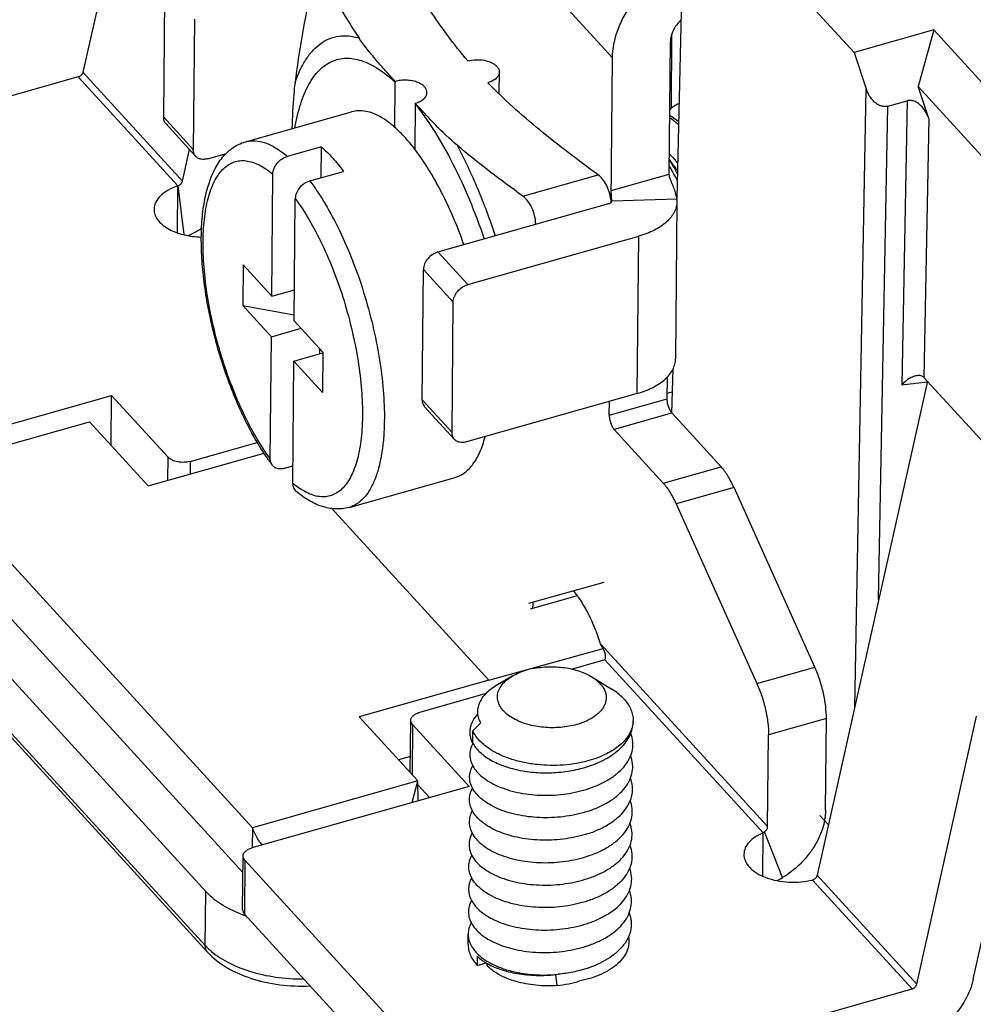
# Model space of a CAD drawing. Units: millimetres. Extents: x 253 to 698, y 142 to 457.
# Drawn here: x 310 to 327, y 185 to 203 of the extents above; entities that cross this region are included whole.
import ezdxf

# ---------------------------------------------------------------- set-up
doc = ezdxf.new("R2010")
doc.units = ezdxf.units.MM
doc.header["$MEASUREMENT"] = 0
for name, color, linetype in [('HE-F_3_1_SOLIDLINE', 7, 'Continuous'), ('HK-32_55-FC-02_89_1_SOLIDLINE', 7, 'Continuous'), ('M3-10___2_1_SOLIDLINE', 7, 'Continuous'), ('M4X62-1_2_1_SOLIDLINE', 7, 'Continuous'), ('M4X62-2_4_1_SOLIDLINE', 7, 'Continuous')]:
    doc.layers.add(name, color=color, linetype=linetype)

msp = doc.modelspace()

# ---------------------------------------------------------------- linework, layer by layer
at = {"layer": 'HE-F_3_1_SOLIDLINE', "color": 7, "linetype": 'Continuous'}
for p, q in [((311.791, 207.202), (310.691, 202.268)), ((320.444, 202.529), (316.318, 207.043)), ((312.192, 203.847), (312.171, 201.446)), ((312.743, 203.245), (312.721, 200.844)), ((321.489, 200.389), (321.511, 202.831)), ((320.42, 199.872), (320.444, 202.529)), ((310.691, 202.268), (312.525, 200.262)), ((310.603, 202.178), (308.383, 201.549)), ((312.438, 200.171), (310.603, 202.178)), ((312.171, 201.446), (312.721, 200.844)), ((312.216, 201.319), (312.766, 200.718)), ((312.525, 200.262), (312.654, 200.84)), ((312.985, 200.672), (313.335, 200.771)), ((313.275, 200.754), (313.275, 200.707)), ((320.422, 200.087), (321.489, 200.389)), ((312.43, 199.31), (312.438, 200.171)), ((312.556, 199.274), (312.447, 200.175)), ((320.432, 199.899), (321.629, 199.933)), ((320.432, 199.896), (320.432, 199.899)), ((321.629, 199.933), (321.632, 199.884)), ((317.229, 198.955), (320.378, 199.847)), ((321.632, 199.885), (321.605, 196.988)), ((317.779, 198.353), (320.928, 199.245)), ((320.901, 196.348), (320.928, 199.245)), ((317.229, 198.955), (317.779, 198.353)), ((316.938, 196.231), (316.96, 198.631)), ((317.51, 198.029), (316.96, 198.631)), ((317.488, 195.629), (317.51, 198.029)), ((321.451, 196.251), (321.455, 196.661)), ((326.243, 196.574), (324.215, 187.473)), ((307.22, 195.177), (311.219, 196.31)), ((311.211, 195.39), (311.219, 196.31)), ((311.219, 196.31), (312.26, 195.172)), ((320.901, 196.348), (317.753, 195.456)), ((316.938, 196.231), (317.488, 195.629)), ((317.534, 195.502), (316.984, 196.104)), ((320.385, 195.949), (321.451, 196.251)), ((320.385, 195.949), (320.387, 196.202)), ((321.533, 195.983), (320.475, 195.683)), ((322.443, 194.998), (321.541, 195.985)), ((321.377, 194.696), (320.475, 195.683)), ((312.664, 195.097), (313.902, 195.447)), ((312.256, 194.747), (312.26, 195.172)), ((312.664, 195.097), (312.662, 194.862)), ((321.377, 194.696), (322.443, 194.998)), ((322.682, 194.614), (321.615, 194.312)), ((324.171, 191.304), (322.682, 194.614)), ((321.615, 194.312), (323.105, 191.002)), ((320.223, 191.737), (323.302, 188.368)), ((320.286, 191.434), (319.699, 191.268)), ((323.219, 188.254), (320.304, 191.442)), ((323.105, 191.002), (324.171, 191.304)), ((318.118, 190.82), (316.891, 190.473)), ((327.09, 185.556), (328.189, 190.49)), ((316.719, 189.364), (316.728, 190.325)), ((324.384, 190.359), (323.317, 190.057)), ((324.368, 188.67), (324.384, 190.359)), ((326.048, 185.467), (327.148, 190.401)), ((316.762, 190.247), (316.753, 189.327)), ((316.762, 190.247), (317.802, 189.108)), ((323.302, 188.368), (323.317, 190.057)), ((317.802, 189.108), (313.803, 187.976)), ((316.861, 189.135), (317.074, 188.902)), ((323.211, 187.455), (323.219, 188.254)), ((323.574, 187.429), (323.241, 188.273)), ((313.632, 186.835), (313.641, 187.828)), ((313.674, 187.75), (313.665, 186.757)), ((313.674, 187.75), (316.548, 184.605)), ((325.961, 185.377), (324.126, 187.384)), ((324.215, 187.473), (326.048, 185.467)), ((313.665, 186.757), (316.539, 183.612)), ((320.59, 183.856), (325.961, 185.377))]:
    msp.add_line(p, q, dxfattribs=at)
for centre, radius, start, end in [((321.15, 199.881), 0.482, 6.2602, 8.6185), ((319.598, 193.083), 1.787, 292.6703, 293.2859), ((322.548, 189.148), 2.002, 297.6249, 300.8126)]:
    msp.add_arc(centre, radius, start, end, dxfattribs=at)
for points, knots in [([(320.444, 202.529), (320.446, 202.703), (320.502, 202.971), (320.653, 203.303), (320.809, 203.549), (321, 203.775), (321.291, 204.042), (321.546, 204.2), (321.726, 204.278)], [0, 0, 0, 0, 0.229027, 0.352449, 0.480198, 0.610698, 0.742161, 1, 1, 1, 1]), ([(321.702, 203.223), (321.645, 203.169), (321.553, 203.049), (321.511, 202.902), (321.511, 202.831)], [0, 0, 0, 0, 0.525115, 1, 1, 1, 1]), ([(310.691, 202.268), (310.686, 202.247), (310.663, 202.208), (310.624, 202.184), (310.603, 202.178)], [0, 0, 0, 0, 0.493774, 1, 1, 1, 1]), ([(312.171, 201.446), (312.17, 201.423), (312.177, 201.376), (312.201, 201.336), (312.216, 201.319)], [0, 0, 0, 0, 0.516358, 1, 1, 1, 1]), ([(312.766, 200.717), (312.751, 200.734), (312.727, 200.774), (312.721, 200.821), (312.721, 200.844)], [0, 0, 0, 0, 0.483642, 1, 1, 1, 1]), ([(312.985, 200.672), (312.964, 200.666), (312.923, 200.658), (312.862, 200.662), (312.808, 200.681), (312.778, 200.704), (312.766, 200.717)], [0, 0, 0, 0, 0.276227, 0.532942, 0.771745, 1, 1, 1, 1]), ([(312.447, 200.175), (312.466, 200.182), (312.5, 200.206), (312.52, 200.243), (312.525, 200.262)], [0, 0, 0, 0, 0.509775, 1, 1, 1, 1]), ([(321.627, 199.953), (321.622, 199.983), (321.607, 200.047), (321.577, 200.128), (321.548, 200.198), (321.524, 200.258), (321.504, 200.311), (321.492, 200.355), (321.489, 200.378), (321.489, 200.389)], [0, 0, 0, 0, 0.198599, 0.429285, 0.55829, 0.697994, 0.849383, 0.92767, 1, 1, 1, 1]), ([(312.438, 200.171), (312.375, 200.15), (312.261, 200.102), (312.119, 200.001), (312.038, 199.897), (312.005, 199.808), (312, 199.764), (312, 199.742)], [0, 0, 0, 0, 0.303725, 0.569059, 0.796399, 0.899921, 1, 1, 1, 1]), ([(312.447, 200.175), (312.447, 200.175), (312.443, 200.173), (312.44, 200.172), (312.438, 200.171)], [0, 0, 0, 0, 0.263741, 1, 1, 1, 1]), ([(320.432, 199.899), (320.43, 199.916), (320.424, 199.979), (320.422, 200.041), (320.422, 200.087)], [0, 0, 0, 0, 0.266682, 1, 1, 1, 1]), ([(320.378, 199.847), (320.385, 199.849), (320.399, 199.854), (320.417, 199.865), (320.429, 199.879), (320.432, 199.89), (320.432, 199.896)], [0, 0, 0, 0, 0.305764, 0.573215, 0.800183, 1, 1, 1, 1]), ([(312, 199.742), (311.999, 199.71), (312.011, 199.641), (312.063, 199.545), (312.146, 199.458), (312.255, 199.381), (312.388, 199.318), (312.594, 199.253), (312.762, 199.232), (312.875, 199.23)], [0, 0, 0, 0, 0.089366, 0.185411, 0.292728, 0.413247, 0.546667, 0.691105, 1, 1, 1, 1]), ([(321.632, 199.884), (321.631, 199.851), (321.622, 199.783), (321.584, 199.685), (321.523, 199.591), (321.407, 199.47), (321.209, 199.341), (321.027, 199.273), (320.928, 199.245)], [0, 0, 0, 0, 0.098417, 0.200629, 0.309747, 0.427968, 0.694497, 1, 1, 1, 1]), ([(312.879, 199.391), (312.859, 199.377), (312.779, 199.326), (312.696, 199.281), (312.631, 199.252)], [0, 0, 0, 0, 0.252914, 1, 1, 1, 1]), ([(317.229, 198.955), (317.193, 198.945), (317.122, 198.911), (317.012, 198.812), (316.961, 198.702), (316.96, 198.631)], [0, 0, 0, 0, 0.2547, 0.518865, 1, 1, 1, 1]), ([(317.51, 198.029), (317.511, 198.1), (317.562, 198.21), (317.672, 198.309), (317.743, 198.343), (317.779, 198.353)], [0, 0, 0, 0, 0.481135, 0.745301, 1, 1, 1, 1]), ([(320.901, 196.348), (321.001, 196.376), (321.183, 196.444), (321.381, 196.573), (321.496, 196.694), (321.558, 196.788), (321.596, 196.886), (321.605, 196.954), (321.605, 196.987)], [0, 0, 0, 0, 0.305503, 0.572032, 0.690253, 0.799372, 0.901583, 1, 1, 1, 1]), ([(316.938, 196.231), (316.938, 196.207), (316.945, 196.161), (316.969, 196.12), (316.984, 196.104)], [0, 0, 0, 0, 0.516358, 1, 1, 1, 1]), ([(321.534, 195.994), (321.521, 196.01), (321.498, 196.048), (321.472, 196.112), (321.455, 196.181), (321.451, 196.228), (321.451, 196.251)], [0, 0, 0, 0, 0.224237, 0.4854, 0.754409, 1, 1, 1, 1]), ([(320.385, 195.949), (320.384, 195.925), (320.389, 195.875), (320.408, 195.803), (320.436, 195.737), (320.461, 195.698), (320.475, 195.683)], [0, 0, 0, 0, 0.24969, 0.522534, 0.783407, 1, 1, 1, 1]), ([(317.534, 195.502), (317.519, 195.518), (317.495, 195.559), (317.488, 195.605), (317.488, 195.629)], [0, 0, 0, 0, 0.483642, 1, 1, 1, 1]), ([(317.753, 195.456), (317.732, 195.45), (317.691, 195.443), (317.629, 195.446), (317.575, 195.466), (317.546, 195.489), (317.534, 195.502)], [0, 0, 0, 0, 0.276227, 0.532942, 0.771745, 1, 1, 1, 1]), ([(312.664, 195.097), (312.627, 195.086), (312.551, 195.075), (312.437, 195.083), (312.336, 195.113), (312.28, 195.15), (312.26, 195.172)], [0, 0, 0, 0, 0.266441, 0.539233, 0.790605, 1, 1, 1, 1]), ([(322.682, 194.614), (322.648, 194.689), (322.579, 194.823), (322.49, 194.947), (322.443, 194.998)], [0, 0, 0, 0, 0.540597, 1, 1, 1, 1]), ([(321.377, 194.696), (321.424, 194.645), (321.512, 194.521), (321.582, 194.386), (321.615, 194.312)], [0, 0, 0, 0, 0.459403, 1, 1, 1, 1]), ([(320.223, 191.737), (320.192, 191.835), (320.124, 192.023), (320.005, 192.287), (319.874, 192.519), (319.775, 192.656), (319.724, 192.716)], [0, 0, 0, 0, 0.277459, 0.542101, 0.785229, 1, 1, 1, 1]), ([(318.982, 192.5), (318.98, 192.492), (318.976, 192.458), (318.972, 192.424), (318.97, 192.398)], [0, 0, 0, 0, 0.243364, 1, 1, 1, 1]), ([(320.316, 191.481), (320.318, 191.503), (320.313, 191.549), (320.283, 191.636), (320.248, 191.698), (320.223, 191.737)], [0, 0, 0, 0, 0.238244, 0.489322, 1, 1, 1, 1]), ([(320.304, 191.442), (320.306, 191.445), (320.312, 191.457), (320.315, 191.471), (320.316, 191.481)], [0, 0, 0, 0, 0.237346, 1, 1, 1, 1]), ([(324.384, 190.359), (324.384, 190.434), (324.374, 190.592), (324.332, 190.831), (324.265, 191.072), (324.205, 191.229), (324.171, 191.304)], [0, 0, 0, 0, 0.23136, 0.484358, 0.745371, 1, 1, 1, 1]), ([(323.105, 191.002), (323.139, 190.927), (323.199, 190.77), (323.266, 190.529), (323.308, 190.29), (323.318, 190.132), (323.317, 190.057)], [0, 0, 0, 0, 0.254629, 0.515642, 0.76864, 1, 1, 1, 1]), ([(316.728, 190.325), (316.728, 190.341), (316.737, 190.374), (316.773, 190.416), (316.826, 190.451), (316.868, 190.466), (316.891, 190.473)], [0, 0, 0, 0, 0.199642, 0.426528, 0.69381, 1, 1, 1, 1]), ([(316.762, 190.247), (316.751, 190.258), (316.734, 190.282), (316.728, 190.311), (316.728, 190.325)], [0, 0, 0, 0, 0.525881, 1, 1, 1, 1]), ([(324.368, 188.67), (324.367, 188.554), (324.322, 188.31), (324.185, 188.029), (324.031, 187.818), (323.85, 187.621), (323.689, 187.497), (323.574, 187.429)], [0, 0, 0, 0, 0.22849, 0.476802, 0.60645, 0.73789, 1, 1, 1, 1]), ([(323.241, 188.273), (323.258, 188.283), (323.288, 188.311), (323.302, 188.35), (323.302, 188.368)], [0, 0, 0, 0, 0.523751, 1, 1, 1, 1]), ([(323.219, 188.254), (323.167, 188.232), (323.073, 188.183), (322.958, 188.088), (322.883, 187.978), (322.865, 187.896), (322.865, 187.857)], [0, 0, 0, 0, 0.299197, 0.562188, 0.791571, 1, 1, 1, 1]), ([(323.241, 188.273), (323.238, 188.271), (323.23, 188.266), (323.223, 188.259), (323.219, 188.254)], [0, 0, 0, 0, 0.291962, 1, 1, 1, 1]), ([(313.641, 187.828), (313.641, 187.844), (313.65, 187.877), (313.685, 187.919), (313.738, 187.954), (313.78, 187.969), (313.803, 187.976)], [0, 0, 0, 0, 0.199642, 0.426528, 0.69381, 1, 1, 1, 1]), ([(313.674, 187.75), (313.664, 187.761), (313.647, 187.785), (313.64, 187.814), (313.641, 187.828)], [0, 0, 0, 0, 0.525881, 1, 1, 1, 1]), ([(322.865, 187.857), (322.864, 187.836), (322.869, 187.793), (322.897, 187.707), (322.971, 187.604), (323.104, 187.502), (323.275, 187.422), (323.474, 187.367), (323.69, 187.341), (323.911, 187.344), (324.056, 187.367), (324.126, 187.384)], [0, 0, 0, 0, 0.042223, 0.085816, 0.181111, 0.291775, 0.418303, 0.557797, 0.705291, 0.854792, 1, 1, 1, 1]), ([(324.215, 187.473), (324.21, 187.454), (324.19, 187.418), (324.156, 187.394), (324.137, 187.387)], [0, 0, 0, 0, 0.490224, 1, 1, 1, 1]), ([(313.632, 186.835), (313.631, 186.821), (313.638, 186.792), (313.655, 186.768), (313.665, 186.757)], [0, 0, 0, 0, 0.474119, 1, 1, 1, 1]), ([(327.09, 185.556), (327.06, 185.424), (326.953, 185.159), (326.693, 184.816), (326.353, 184.542), (326.087, 184.422), (325.952, 184.384)], [0, 0, 0, 0, 0.239227, 0.493995, 0.752018, 1, 1, 1, 1]), ([(325.961, 185.377), (325.982, 185.383), (326.02, 185.407), (326.044, 185.446), (326.048, 185.467)], [0, 0, 0, 0, 0.506224, 1, 1, 1, 1])]:
    msp.add_open_spline(points, degree=3, knots=knots, dxfattribs=at)
msp.add_open_spline([(324.126, 187.384), (324.13, 187.384), (324.134, 187.385), (324.137, 187.387)], degree=3, dxfattribs=at)
at = {"layer": 'HK-32_55-FC-02_89_1_SOLIDLINE', "color": 7, "linetype": 'Continuous'}
for p, q in [((321.761, 205.742), (321.626, 199.953)), ((324.893, 202.628), (321.936, 205.863)), ((326.361, 203.044), (324.893, 202.628)), ((326.361, 203.044), (326.073, 202.004)), ((327.736, 201.54), (326.361, 203.044)), ((321.531, 201.596), (321.537, 202.973)), ((324.893, 202.628), (325.115, 201.963)), ((324.905, 190.569), (325.115, 201.963)), ((326.269, 201.416), (326.073, 202.004)), ((326.073, 202.004), (327.448, 200.5)), ((325.513, 201.639), (325.87, 201.739)), ((325.87, 201.739), (325.773, 196.508)), ((325.346, 192.551), (325.513, 201.639)), ((326.269, 201.416), (326.181, 196.642)), ((321.553, 196.803), (321.533, 195.985)), ((327.73, 194.947), (326.181, 196.642)), ((325.773, 196.508), (326.241, 196.564)), ((321.452, 196.352), (321.543, 196.378)), ((307.765, 194.964), (310.812, 195.827)), ((310.812, 195.827), (311.893, 194.644)), ((311.893, 194.644), (314.027, 195.249)), ((313.814, 188.347), (307.765, 194.964)), ((315.269, 194.234), (318.164, 191.067)), ((313.638, 187.523), (307.745, 193.969)), ((312.951, 187.173), (306.991, 193.693)), ((306.982, 192.699), (312.942, 186.18)), ((307.027, 192.572), (312.987, 186.053)), ((319.796, 192.62), (318.926, 192.377)), ((318.164, 191.067), (320.274, 191.648)), ((318.164, 191.067), (315.78, 190.392)), ((315.78, 190.392), (316.86, 189.21)), ((316.722, 189.662), (316.504, 189.6)), ((316.86, 189.21), (313.814, 188.347)), ((316.751, 188.811), (316.86, 189.21)), ((316.862, 188.842), (316.861, 189.21)), ((324.264, 188.575), (324.422, 188.403)), ((313.813, 188.348), (313.807, 187.976)), ((312.942, 186.18), (312.951, 187.173))]:
    msp.add_line(p, q, dxfattribs=at)
for centre, radius, start, end in [((314.7, 188.616), 0.92, 214.8626, 219.6986), ((314.511, 189.095), 2.509, 248.5425, 249.8976), ((314.53, 189.148), 2.565, 249.8936, 250.1334), ((314.544, 189.185), 2.605, 250.1346, 250.8525)]:
    msp.add_arc(centre, radius, start, end, dxfattribs=at)
for points, knots in [([(325.513, 201.638), (325.492, 201.633), (325.446, 201.629), (325.379, 201.645), (325.317, 201.677), (325.243, 201.737), (325.169, 201.831), (325.13, 201.918), (325.115, 201.963)], [0, 0, 0, 0, 0.118784, 0.2408, 0.365574, 0.49202, 0.746199, 1, 1, 1, 1]), ([(326.269, 201.416), (326.254, 201.46), (326.214, 201.547), (326.14, 201.642), (326.066, 201.701), (326.004, 201.734), (325.937, 201.75), (325.891, 201.746), (325.87, 201.739)], [0, 0, 0, 0, 0.253825, 0.508023, 0.634474, 0.759242, 0.88126, 1, 1, 1, 1]), ([(326.06, 196.677), (326.035, 196.674), (325.983, 196.66), (325.882, 196.608), (325.814, 196.551), (325.773, 196.508)], [0, 0, 0, 0, 0.227703, 0.47464, 1, 1, 1, 1]), ([(326.181, 196.642), (326.167, 196.657), (326.127, 196.68), (326.083, 196.68), (326.06, 196.677)], [0, 0, 0, 0, 0.474482, 1, 1, 1, 1]), ([(313.944, 188.09), (313.93, 188.11), (313.878, 188.191), (313.837, 188.28), (313.814, 188.348)], [0, 0, 0, 0, 0.250837, 1, 1, 1, 1]), ([(313.593, 186.76), (313.466, 186.81), (313.234, 186.923), (313.031, 187.085), (312.951, 187.173)], [0, 0, 0, 0, 0.533593, 1, 1, 1, 1]), ([(312.987, 186.053), (312.972, 186.069), (312.948, 186.11), (312.942, 186.156), (312.942, 186.18)], [0, 0, 0, 0, 0.484019, 1, 1, 1, 1]), ([(312.942, 186.18), (312.948, 186.173), (312.973, 186.147), (312.999, 186.121), (313.019, 186.103)], [0, 0, 0, 0, 0.245321, 1, 1, 1, 1]), ([(312.987, 186.053), (313.088, 185.942), (313.342, 185.748), (313.799, 185.552), (314.319, 185.44), (314.684, 185.425), (314.869, 185.432)], [0, 0, 0, 0, 0.220723, 0.464231, 0.727462, 1, 1, 1, 1]), ([(313.019, 186.103), (313.116, 186.014), (313.354, 185.855), (313.77, 185.688), (314.245, 185.583), (314.581, 185.56), (314.752, 185.561)], [0, 0, 0, 0, 0.214008, 0.457393, 0.723029, 1, 1, 1, 1])]:
    msp.add_open_spline(points, degree=3, knots=knots, dxfattribs=at)
at = {"layer": 'M3-10___2_1_SOLIDLINE', "color": 7, "linetype": 'Continuous'}
for p, q in [((318.594, 191.139), (318.296, 190.961)), ((320.066, 191.125), (320.422, 190.905)), ((317.869, 189.912), (317.871, 190.132)), ((318.015, 190.275), (317.871, 190.132)), ((317.784, 186.203), (317.786, 186.388)), ((317.953, 185.979), (317.951, 185.812)), ((317.951, 185.812), (318.119, 185.859)), ((318.129, 185.854), (318.128, 185.811)), ((318.161, 185.837), (318.128, 185.811)), ((319.422, 185.44), (319.403, 185.644))]:
    msp.add_line(p, q, dxfattribs=at)
for centre, radius, start, end in [((319.268, 189.839), 1.47, 101.5703, 105.794), ((320.35, 190.328), 0.474, 354.3867, 359.4809), ((318.323, 189.658), 0.514, 150.9724, 151.6136)]:
    msp.add_arc(centre, radius, start, end, dxfattribs=at)
for points, knots in [([(318.594, 191.139), (318.635, 191.163), (318.724, 191.207), (318.818, 191.24), (318.868, 191.254)], [0, 0, 0, 0, 0.480986, 1, 1, 1, 1]), ([(318.973, 191.279), (319.069, 191.299), (319.265, 191.321), (319.556, 191.305), (319.789, 191.253), (319.956, 191.187), (320.032, 191.147), (320.066, 191.125)], [0, 0, 0, 0, 0.25963, 0.522874, 0.774036, 0.890866, 1, 1, 1, 1]), ([(318.621, 190.358), (318.577, 190.382), (318.499, 190.434), (318.405, 190.529), (318.352, 190.619), (318.331, 190.692), (318.324, 190.747), (318.327, 190.801), (318.343, 190.875), (318.39, 190.965), (318.478, 191.061), (318.553, 191.114), (318.594, 191.139)], [0, 0, 0, 0, 0.147525, 0.279108, 0.396728, 0.451962, 0.505885, 0.559537, 0.613986, 0.728769, 0.85653, 1, 1, 1, 1]), ([(320.066, 191.125), (320.115, 191.095), (320.181, 191.045), (320.251, 190.965), (320.29, 190.903), (320.316, 190.84), (320.329, 190.775), (320.328, 190.709), (320.314, 190.645), (320.287, 190.581), (320.247, 190.521), (320.195, 190.464), (320.108, 190.39), (319.972, 190.311), (319.851, 190.268), (319.786, 190.249)], [0, 0, 0, 0, 0.134547, 0.19527, 0.252057, 0.305686, 0.357256, 0.408113, 0.459694, 0.513343, 0.570157, 0.630914, 0.696065, 0.839726, 1, 1, 1, 1]), ([(318.296, 190.961), (318.26, 190.94), (318.192, 190.894), (318.104, 190.816), (318.035, 190.732), (317.986, 190.642), (317.959, 190.55), (317.954, 190.456), (317.973, 190.362), (317.999, 190.303), (318.015, 190.275)], [0, 0, 0, 0, 0.153274, 0.294397, 0.424233, 0.544704, 0.65862, 0.769554, 0.881964, 1, 1, 1, 1]), ([(320.665, 190.707), (320.648, 190.725), (320.575, 190.799), (320.49, 190.863), (320.422, 190.905)], [0, 0, 0, 0, 0.235946, 1, 1, 1, 1]), ([(320.665, 190.707), (320.69, 190.678), (320.736, 190.619), (320.787, 190.523), (320.818, 190.424), (320.824, 190.357), (320.824, 190.324)], [0, 0, 0, 0, 0.270869, 0.524721, 0.76575, 1, 1, 1, 1]), ([(317.869, 189.911), (317.848, 189.953), (317.825, 190.02), (317.818, 190.113), (317.824, 190.181), (317.842, 190.248), (317.882, 190.338), (317.928, 190.4), (317.963, 190.438)], [0, 0, 0, 0, 0.246223, 0.364838, 0.483201, 0.603906, 0.729244, 1, 1, 1, 1]), ([(319.786, 190.249), (319.689, 190.222), (319.485, 190.187), (319.176, 190.188), (318.925, 190.233), (318.742, 190.296), (318.659, 190.336), (318.621, 190.358)], [0, 0, 0, 0, 0.253122, 0.515491, 0.769607, 0.888622, 1, 1, 1, 1]), ([(320.01, 189.482), (320.069, 189.502), (320.183, 189.545), (320.389, 189.648), (320.566, 189.776), (320.698, 189.928), (320.769, 190.045), (320.813, 190.167), (320.824, 190.252), (320.824, 190.293)], [0, 0, 0, 0, 0.153479, 0.299233, 0.563624, 0.682586, 0.793489, 0.898319, 1, 1, 1, 1]), ([(320.822, 190.282), (320.818, 190.245), (320.802, 190.17), (320.752, 190.063), (320.679, 189.962), (320.582, 189.867), (320.465, 189.78), (320.329, 189.703), (320.176, 189.636), (320.068, 189.601), (320.011, 189.585)], [0, 0, 0, 0, 0.098156, 0.20094, 0.310933, 0.429819, 0.558405, 0.696726, 0.844297, 1, 1, 1, 1]), ([(318.208, 189.78), (318.17, 189.804), (318.097, 189.855), (317.975, 189.965), (317.903, 190.063), (317.871, 190.132)], [0, 0, 0, 0, 0.277593, 0.536259, 1, 1, 1, 1]), ([(320.006, 189.068), (320.144, 189.114), (320.339, 189.201), (320.556, 189.363), (320.681, 189.493), (320.769, 189.635), (320.818, 189.785), (320.824, 189.938), (320.8, 190.037), (320.783, 190.085)], [0, 0, 0, 0, 0.304805, 0.441305, 0.566331, 0.681278, 0.789011, 0.89363, 1, 1, 1, 1]), ([(317.87, 189.902), (317.852, 189.868), (317.823, 189.796), (317.811, 189.68), (317.832, 189.565), (317.885, 189.453), (317.968, 189.349), (318.079, 189.253), (318.215, 189.167), (318.374, 189.092), (318.552, 189.031), (318.746, 188.986), (318.951, 188.956), (319.164, 188.943), (319.381, 188.947), (319.596, 188.969), (319.805, 189.009), (319.941, 189.047), (320.006, 189.068)], [0, 0, 0, 0, 0.042806, 0.083876, 0.125385, 0.169312, 0.217297, 0.270403, 0.328975, 0.392804, 0.46142, 0.534165, 0.610138, 0.688253, 0.767415, 0.846488, 0.924381, 1, 1, 1, 1]), ([(317.869, 189.912), (317.9, 189.852), (317.966, 189.767), (318.077, 189.673), (318.179, 189.605), (318.295, 189.543), (318.471, 189.47), (318.717, 189.401), (319.034, 189.359), (319.31, 189.357), (319.532, 189.376), (319.749, 189.408), (319.908, 189.448), (320.01, 189.482)], [0, 0, 0, 0, 0.08684, 0.135654, 0.18828, 0.244711, 0.304767, 0.434211, 0.573069, 0.716896, 0.789166, 0.860839, 1, 1, 1, 1]), ([(320.011, 189.585), (319.936, 189.563), (319.782, 189.529), (319.543, 189.499), (319.299, 189.492), (319.055, 189.507), (318.818, 189.543), (318.595, 189.601), (318.391, 189.678), (318.266, 189.744), (318.208, 189.78)], [0, 0, 0, 0, 0.125287, 0.255139, 0.387237, 0.519175, 0.648537, 0.773052, 0.890725, 1, 1, 1, 1]), ([(320.003, 188.654), (320.074, 188.678), (320.21, 188.732), (320.397, 188.833), (320.554, 188.95), (320.679, 189.081), (320.767, 189.224), (320.815, 189.374), (320.82, 189.529), (320.796, 189.628), (320.777, 189.676)], [0, 0, 0, 0, 0.157652, 0.305277, 0.441586, 0.566601, 0.681532, 0.78905, 0.893447, 1, 1, 1, 1]), ([(320.003, 188.654), (319.869, 188.61), (319.66, 188.562), (319.375, 188.533), (319.088, 188.528), (318.807, 188.556), (318.543, 188.619), (318.365, 188.68), (318.207, 188.755), (318.071, 188.842), (317.961, 188.939), (317.878, 189.044), (317.826, 189.156), (317.807, 189.272), (317.821, 189.387), (317.851, 189.46), (317.87, 189.494)], [0, 0, 0, 0, 0.153573, 0.232747, 0.311999, 0.466027, 0.538825, 0.607442, 0.671143, 0.729537, 0.782564, 0.83053, 0.874319, 0.915689, 0.956862, 1, 1, 1, 1]), ([(319.999, 188.24), (320.071, 188.264), (320.207, 188.318), (320.393, 188.419), (320.551, 188.536), (320.675, 188.667), (320.763, 188.81), (320.811, 188.961), (320.817, 189.115), (320.792, 189.214), (320.774, 189.262)], [0, 0, 0, 0, 0.157613, 0.305281, 0.441652, 0.566606, 0.681471, 0.78901, 0.893441, 1, 1, 1, 1]), ([(319.999, 188.24), (319.866, 188.196), (319.586, 188.132), (319.159, 188.107), (318.807, 188.141), (318.544, 188.204), (318.365, 188.265), (318.207, 188.339), (318.071, 188.425), (317.96, 188.521), (317.877, 188.626), (317.824, 188.737), (317.803, 188.853), (317.816, 188.968), (317.845, 189.041), (317.863, 189.075)], [0, 0, 0, 0, 0.153482, 0.311668, 0.465636, 0.538421, 0.60713, 0.670988, 0.729466, 0.782537, 0.830626, 0.874629, 0.916049, 0.957076, 1, 1, 1, 1]), ([(319.995, 187.827), (320.067, 187.851), (320.203, 187.904), (320.389, 188.005), (320.547, 188.122), (320.671, 188.253), (320.759, 188.396), (320.807, 188.547), (320.813, 188.701), (320.788, 188.8), (320.77, 188.848)], [0, 0, 0, 0, 0.157532, 0.305107, 0.441545, 0.566606, 0.681351, 0.788703, 0.893238, 1, 1, 1, 1]), ([(317.862, 188.665), (317.843, 188.631), (317.813, 188.558), (317.799, 188.443), (317.82, 188.327), (317.872, 188.215), (317.954, 188.11), (318.065, 188.013), (318.2, 187.927), (318.359, 187.852), (318.537, 187.791), (318.801, 187.728), (319.081, 187.7), (319.368, 187.706), (319.652, 187.734), (319.862, 187.782), (319.995, 187.827)], [0, 0, 0, 0, 0.043097, 0.084192, 0.125558, 0.169462, 0.21747, 0.270456, 0.328848, 0.392639, 0.461305, 0.534064, 0.688049, 0.767287, 0.84644, 1, 1, 1, 1]), ([(319.991, 187.413), (320.063, 187.437), (320.199, 187.49), (320.386, 187.591), (320.543, 187.708), (320.668, 187.84), (320.756, 187.982), (320.804, 188.133), (320.809, 188.287), (320.784, 188.387), (320.766, 188.435)], [0, 0, 0, 0, 0.157514, 0.305205, 0.441647, 0.566539, 0.681204, 0.788738, 0.893414, 1, 1, 1, 1]), ([(317.858, 188.251), (317.839, 188.217), (317.809, 188.145), (317.796, 188.029), (317.816, 187.913), (317.868, 187.801), (317.95, 187.696), (318.061, 187.6), (318.197, 187.513), (318.355, 187.438), (318.533, 187.377), (318.727, 187.331), (318.933, 187.301), (319.147, 187.288), (319.364, 187.292), (319.58, 187.314), (319.79, 187.353), (319.925, 187.391), (319.991, 187.413)], [0, 0, 0, 0, 0.04299, 0.084052, 0.125517, 0.169428, 0.217328, 0.270282, 0.328748, 0.392542, 0.461144, 0.533864, 0.609836, 0.687997, 0.767216, 0.846353, 0.924323, 1, 1, 1, 1]), ([(320.763, 188.018), (320.781, 187.97), (320.805, 187.871), (320.8, 187.717), (320.751, 187.567), (320.663, 187.425), (320.538, 187.294), (320.381, 187.176), (320.195, 187.076), (320.059, 187.022), (319.988, 186.999)], [0, 0, 0, 0, 0.106476, 0.210921, 0.318463, 0.433431, 0.558413, 0.694698, 0.842366, 1, 1, 1, 1]), ([(319.988, 186.999), (319.922, 186.977), (319.786, 186.939), (319.505, 186.887), (319.216, 186.869), (318.93, 186.887), (318.724, 186.917), (318.53, 186.963), (318.352, 187.024), (318.193, 187.099), (318.057, 187.186), (317.947, 187.282), (317.864, 187.387), (317.812, 187.499), (317.792, 187.615), (317.805, 187.73), (317.835, 187.803), (317.854, 187.837)], [0, 0, 0, 0, 0.075691, 0.153643, 0.311869, 0.39002, 0.466026, 0.538809, 0.607404, 0.67112, 0.729587, 0.782667, 0.830601, 0.874407, 0.915832, 0.956984, 1, 1, 1, 1]), ([(319.984, 186.585), (320.055, 186.608), (320.19, 186.662), (320.376, 186.762), (320.533, 186.878), (320.657, 187.008), (320.746, 187.15), (320.795, 187.299), (320.802, 187.452), (320.779, 187.551), (320.761, 187.599)], [0, 0, 0, 0, 0.157539, 0.305199, 0.441586, 0.566648, 0.681738, 0.789418, 0.893805, 1, 1, 1, 1]), ([(317.85, 187.423), (317.831, 187.389), (317.801, 187.316), (317.788, 187.201), (317.808, 187.085), (317.861, 186.973), (317.943, 186.868), (318.054, 186.772), (318.189, 186.685), (318.348, 186.61), (318.526, 186.549), (318.72, 186.503), (318.926, 186.473), (319.14, 186.46), (319.357, 186.464), (319.572, 186.486), (319.782, 186.525), (319.918, 186.563), (319.984, 186.585)], [0, 0, 0, 0, 0.042982, 0.084159, 0.125613, 0.169405, 0.217321, 0.270383, 0.328844, 0.392561, 0.461154, 0.53392, 0.609902, 0.688039, 0.767247, 0.846372, 0.924313, 1, 1, 1, 1]), ([(319.98, 186.171), (320.051, 186.195), (320.187, 186.248), (320.373, 186.349), (320.53, 186.465), (320.655, 186.596), (320.743, 186.738), (320.791, 186.888), (320.798, 187.042), (320.774, 187.141), (320.756, 187.188)], [0, 0, 0, 0, 0.157543, 0.305101, 0.441504, 0.56668, 0.681636, 0.789068, 0.893466, 1, 1, 1, 1]), ([(317.846, 187.009), (317.827, 186.975), (317.798, 186.902), (317.784, 186.787), (317.804, 186.671), (317.857, 186.56), (317.94, 186.454), (318.05, 186.358), (318.186, 186.271), (318.344, 186.197), (318.522, 186.136), (318.716, 186.089), (318.922, 186.059), (319.136, 186.046), (319.353, 186.051), (319.637, 186.079), (319.847, 186.127), (319.98, 186.171)], [0, 0, 0, 0, 0.043084, 0.084234, 0.125575, 0.169427, 0.217445, 0.270478, 0.328872, 0.392616, 0.461267, 0.53404, 0.609994, 0.68813, 0.767348, 0.846478, 1, 1, 1, 1]), ([(320.752, 186.777), (320.762, 186.751), (320.778, 186.698), (320.79, 186.618), (320.791, 186.537), (320.779, 186.456), (320.756, 186.377), (320.71, 186.271), (320.658, 186.198), (320.619, 186.152)], [0, 0, 0, 0, 0.123197, 0.243811, 0.363469, 0.483805, 0.606342, 0.73248, 1, 1, 1, 1]), ([(317.843, 186.596), (317.825, 186.563), (317.796, 186.496), (317.786, 186.424), (317.786, 186.388)], [0, 0, 0, 0, 0.511444, 1, 1, 1, 1]), ([(317.786, 186.388), (317.785, 186.361), (317.791, 186.304), (317.807, 186.25), (317.818, 186.224)], [0, 0, 0, 0, 0.492562, 1, 1, 1, 1]), ([(320.74, 186.342), (320.748, 186.3), (320.752, 186.211), (320.72, 186.079), (320.65, 185.954), (320.544, 185.838), (320.407, 185.734), (320.241, 185.645), (320.051, 185.574), (319.914, 185.54), (319.843, 185.527)], [0, 0, 0, 0, 0.097133, 0.195891, 0.301253, 0.416882, 0.54477, 0.685403, 0.837808, 1, 1, 1, 1]), ([(317.784, 186.203), (317.784, 186.169), (317.791, 186.1), (317.823, 185.999), (317.877, 185.901), (317.924, 185.841), (317.951, 185.812)], [0, 0, 0, 0, 0.233601, 0.474289, 0.728316, 1, 1, 1, 1]), ([(317.818, 186.224), (317.838, 186.175), (317.882, 186.104), (317.958, 186.021), (318.055, 185.937), (318.202, 185.844), (318.41, 185.754), (318.646, 185.687), (318.903, 185.645), (319.172, 185.629), (319.355, 185.638), (319.446, 185.647)], [0, 0, 0, 0, 0.086979, 0.134622, 0.185405, 0.296763, 0.420873, 0.555994, 0.699657, 0.848806, 1, 1, 1, 1]), ([(320.619, 186.152), (320.582, 186.109), (320.497, 186.027), (320.346, 185.921), (320.17, 185.828), (320.043, 185.779), (319.976, 185.757)], [0, 0, 0, 0, 0.22305, 0.464876, 0.724548, 1, 1, 1, 1]), ([(317.953, 185.979), (317.966, 185.966), (318.025, 185.915), (318.09, 185.872), (318.142, 185.843)], [0, 0, 0, 0, 0.234678, 1, 1, 1, 1]), ([(319.422, 185.44), (319.293, 185.431), (319.099, 185.433), (318.847, 185.469), (318.67, 185.51), (318.506, 185.566), (318.359, 185.635), (318.232, 185.715), (318.16, 185.778), (318.128, 185.811)], [0, 0, 0, 0, 0.280911, 0.418175, 0.55049, 0.67601, 0.793291, 0.901422, 1, 1, 1, 1]), ([(318.142, 185.843), (318.183, 185.821), (318.271, 185.778), (318.465, 185.707), (318.737, 185.645), (319.086, 185.619), (319.326, 185.632), (319.446, 185.647)], [0, 0, 0, 0, 0.105089, 0.21791, 0.463057, 0.727189, 1, 1, 1, 1]), ([(319.976, 185.757), (319.892, 185.729), (319.717, 185.683), (319.538, 185.656), (319.446, 185.647)], [0, 0, 0, 0, 0.491871, 1, 1, 1, 1]), ([(319.422, 185.44), (319.495, 185.448), (319.637, 185.47), (319.776, 185.505), (319.844, 185.527)], [0, 0, 0, 0, 0.50675, 1, 1, 1, 1])]:
    msp.add_open_spline(points, degree=3, knots=knots, dxfattribs=at)
at = {"layer": 'M4X62-1_2_1_SOLIDLINE', "color": 7, "linetype": 'Continuous'}
for p, q in [((313.684, 200.984), (315.639, 201.538)), ((315.08, 200.891), (314.457, 200.715)), ((315.08, 200.891), (315.074, 200.321)), ((321.576, 200.544), (321.491, 200.66)), ((314.87, 200.264), (315.492, 200.44)), ((321.576, 200.544), (321.603, 200.507)), ((314.168, 198.139), (314.189, 200.389)), ((314.581, 197.688), (314.601, 199.937)), ((313.641, 198.716), (313.634, 197.971)), ((313.641, 198.716), (314.168, 198.139)), ((314.168, 198.139), (314.586, 198.257)), ((313.634, 197.971), (314.161, 197.394)), ((313.634, 197.971), (314.582, 197.795)), ((314.161, 197.394), (314.708, 197.549)), ((314.581, 197.688), (315.108, 197.111)), ((314.141, 195.144), (314.161, 197.394)), ((315.046, 197.179), (315.045, 197.076)), ((314.574, 196.943), (315.108, 197.094)), ((315.108, 197.111), (315.101, 196.366)), ((314.553, 194.693), (314.574, 196.943)), ((314.574, 196.943), (315.101, 196.366)), ((314.405, 194.969), (314.556, 195.012)), ((315.591, 194.249), (317.546, 194.802))]:
    msp.add_line(p, q, dxfattribs=at)
for centre, radius, start, end in [((318.126, 198.551), 3.91, 28.6989, 30.6323), ((319.597, 199.084), 2.46, 33.9191, 35.3357), ((317.801, 198.374), 4.28, 26.4126, 28.6801), ((311.103, 195.908), 5.139, 359.1963, 359.4793), ((317.449, 197.467), 4.082, 215.1133, 216.694)]:
    msp.add_arc(centre, radius, start, end, dxfattribs=at)
for points, knots in [([(316.803, 200.847), (316.754, 200.911), (316.656, 201.031), (316.502, 201.191), (316.35, 201.325), (316.199, 201.43), (316.051, 201.505), (315.908, 201.549), (315.769, 201.562), (315.681, 201.549), (315.639, 201.537)], [0, 0, 0, 0, 0.169251, 0.324938, 0.46673, 0.594793, 0.709938, 0.813836, 0.909235, 1, 1, 1, 1]), ([(321.666, 201.684), (321.635, 201.673), (321.574, 201.641), (321.523, 201.597), (321.499, 201.571)], [0, 0, 0, 0, 0.484307, 1, 1, 1, 1]), ([(321.657, 201.301), (321.644, 201.313), (321.593, 201.357), (321.539, 201.397), (321.497, 201.424)], [0, 0, 0, 0, 0.263447, 1, 1, 1, 1]), ([(321.498, 201.471), (321.512, 201.464), (321.568, 201.431), (321.621, 201.393), (321.659, 201.362)], [0, 0, 0, 0, 0.236356, 1, 1, 1, 1]), ([(314.11, 195.119), (314.032, 195.23), (313.881, 195.467), (313.676, 195.851), (313.488, 196.268), (313.319, 196.711), (313.173, 197.171), (313.053, 197.638), (312.961, 198.105), (312.899, 198.561), (312.868, 198.998), (312.87, 199.407), (312.905, 199.784), (312.974, 200.123), (313.08, 200.422), (313.205, 200.637), (313.331, 200.779), (313.436, 200.868), (313.554, 200.939), (313.64, 200.971), (313.684, 200.984)], [0, 0, 0, 0, 0.063463, 0.131452, 0.203124, 0.277379, 0.352999, 0.428698, 0.503188, 0.575237, 0.643735, 0.707768, 0.766717, 0.820386, 0.869177, 0.914222, 0.935943, 0.957386, 0.978628, 1, 1, 1, 1]), ([(313.684, 200.984), (313.712, 200.992), (313.771, 201.003), (313.895, 201.006), (314.025, 200.977), (314.153, 200.923), (314.293, 200.846), (314.393, 200.771), (314.457, 200.715)], [0, 0, 0, 0, 0.103466, 0.209455, 0.437308, 0.563208, 0.698563, 1, 1, 1, 1]), ([(315.08, 200.891), (315.153, 200.828), (315.298, 200.684), (315.427, 200.526), (315.492, 200.44)], [0, 0, 0, 0, 0.471302, 1, 1, 1, 1]), ([(317.706, 199.092), (317.646, 199.262), (317.518, 199.591), (317.3, 200.057), (317.065, 200.476), (316.892, 200.731), (316.803, 200.847)], [0, 0, 0, 0, 0.273207, 0.534342, 0.778121, 1, 1, 1, 1]), ([(312.904, 199.169), (312.905, 199.245), (312.911, 199.392), (312.931, 199.604), (312.962, 199.8), (313.005, 199.979), (313.058, 200.139), (313.121, 200.279), (313.195, 200.397), (313.278, 200.494), (313.371, 200.567), (313.473, 200.616), (313.582, 200.64), (313.697, 200.638), (313.816, 200.611), (313.94, 200.56), (314.066, 200.485), (314.147, 200.423), (314.189, 200.389)], [0, 0, 0, 0, 0.094106, 0.182535, 0.264846, 0.340817, 0.410362, 0.473588, 0.530881, 0.582975, 0.631025, 0.676641, 0.72177, 0.76844, 0.818438, 0.873143, 0.933499, 1, 1, 1, 1]), ([(314.189, 200.389), (314.189, 200.423), (314.205, 200.496), (314.264, 200.592), (314.35, 200.671), (314.421, 200.705), (314.457, 200.715)], [0, 0, 0, 0, 0.23079, 0.484426, 0.746887, 1, 1, 1, 1]), ([(321.492, 200.762), (321.505, 200.749), (321.557, 200.694), (321.606, 200.635), (321.641, 200.589)], [0, 0, 0, 0, 0.238478, 1, 1, 1, 1]), ([(321.492, 200.645), (321.505, 200.625), (321.556, 200.543), (321.603, 200.458), (321.638, 200.393)], [0, 0, 0, 0, 0.244093, 1, 1, 1, 1]), ([(314.87, 200.264), (314.834, 200.253), (314.763, 200.219), (314.677, 200.141), (314.618, 200.044), (314.601, 199.972), (314.601, 199.937)], [0, 0, 0, 0, 0.253113, 0.515571, 0.769204, 1, 1, 1, 1]), ([(314.87, 200.264), (314.919, 200.198), (315.017, 200.06), (315.206, 199.758), (315.428, 199.339), (315.664, 198.794), (315.868, 198.21), (316.033, 197.608), (316.154, 197.006), (316.227, 196.424), (316.244, 196.044), (316.242, 195.861)], [0, 0, 0, 0, 0.052577, 0.108346, 0.228058, 0.356232, 0.48946, 0.624093, 0.756417, 0.882819, 1, 1, 1, 1]), ([(314.601, 199.937), (314.693, 199.813), (314.871, 199.538), (315.108, 199.086), (315.321, 198.586), (315.506, 198.052), (315.654, 197.502), (315.762, 196.954), (315.827, 196.424), (315.84, 196.079), (315.838, 195.913)], [0, 0, 0, 0, 0.109054, 0.229302, 0.357783, 0.491087, 0.625577, 0.757559, 0.883454, 1, 1, 1, 1]), ([(314.141, 195.144), (314.049, 195.269), (313.871, 195.543), (313.634, 195.995), (313.421, 196.496), (313.237, 197.03), (313.088, 197.579), (312.98, 198.128), (312.915, 198.657), (312.902, 199.003), (312.904, 199.169)], [0, 0, 0, 0, 0.109054, 0.229302, 0.357783, 0.491087, 0.625577, 0.757559, 0.883454, 1, 1, 1, 1]), ([(315.838, 195.913), (315.837, 195.837), (315.831, 195.69), (315.811, 195.477), (315.78, 195.281), (315.737, 195.102), (315.684, 194.943), (315.621, 194.803), (315.547, 194.684), (315.464, 194.588), (315.371, 194.515), (315.269, 194.466), (315.16, 194.442), (315.045, 194.444), (314.926, 194.471), (314.802, 194.522), (314.676, 194.596), (314.595, 194.658), (314.553, 194.693)], [0, 0, 0, 0, 0.094106, 0.182535, 0.264846, 0.340817, 0.410362, 0.473588, 0.530881, 0.582975, 0.631025, 0.676641, 0.72177, 0.76844, 0.818438, 0.873143, 0.933499, 1, 1, 1, 1]), ([(316.242, 195.836), (316.24, 195.73), (316.231, 195.528), (316.197, 195.24), (316.143, 194.982), (316.069, 194.758), (315.977, 194.569), (315.867, 194.418), (315.758, 194.324), (315.664, 194.273), (315.616, 194.256), (315.591, 194.249)], [0, 0, 0, 0, 0.173785, 0.333714, 0.478737, 0.608467, 0.723233, 0.824472, 0.915104, 0.95794, 1, 1, 1, 1]), ([(317.547, 194.802), (317.578, 194.811), (317.639, 194.835), (317.725, 194.889), (317.805, 194.959), (317.878, 195.046), (317.944, 195.15), (318.026, 195.314), (318.071, 195.451), (318.096, 195.546)], [0, 0, 0, 0, 0.100482, 0.203919, 0.312968, 0.429795, 0.556026, 0.692779, 1, 1, 1, 1]), ([(314.176, 195.028), (314.164, 195.044), (314.146, 195.081), (314.141, 195.123), (314.141, 195.144)], [0, 0, 0, 0, 0.484239, 1, 1, 1, 1]), ([(314.405, 194.969), (314.383, 194.963), (314.338, 194.955), (314.273, 194.961), (314.217, 194.985), (314.188, 195.012), (314.176, 195.028)], [0, 0, 0, 0, 0.277516, 0.533505, 0.771229, 1, 1, 1, 1]), ([(314.553, 194.693), (314.553, 194.665), (314.56, 194.624), (314.586, 194.577), (314.604, 194.558), (314.614, 194.549)], [0, 0, 0, 0, 0.514796, 0.758818, 1, 1, 1, 1]), ([(315.591, 194.249), (315.55, 194.237), (315.467, 194.221), (315.338, 194.217), (315.211, 194.233), (315.042, 194.278), (314.835, 194.378), (314.687, 194.488), (314.614, 194.549)], [0, 0, 0, 0, 0.120122, 0.2394, 0.359642, 0.48124, 0.731661, 1, 1, 1, 1])]:
    msp.add_open_spline(points, degree=3, knots=knots, dxfattribs=at)
at = {"layer": 'M4X62-2_4_1_SOLIDLINE', "color": 7, "linetype": 'Continuous'}
for p, q in [((318.356, 201.867), (318.36, 202.269)), ((316.436, 201.242), (316.443, 202.081)), ((316.81, 201.679), (316.802, 200.841)), ((316.817, 201.686), (316.81, 201.694)), ((318.793, 199.983), (320.179, 200.376)), ((320.285, 192.868), (318.899, 192.476))]:
    msp.add_line(p, q, dxfattribs=at)
for centre, start, end in [((317.618, 202.07), 178.758, 179.4783), ((317.985, 201.669), 178.7581, 179.4782)]:
    msp.add_arc(centre, 1.175, start, end, dxfattribs=at)
for points, knots in [([(317.781, 202.474), (317.651, 202.625), (317.406, 202.932), (317.075, 203.41), (316.779, 203.895), (316.599, 204.223), (316.512, 204.388)], [0, 0, 0, 0, 0.259531, 0.511511, 0.757783, 1, 1, 1, 1]), ([(315.126, 203.995), (315.175, 203.902), (315.377, 203.528), (315.596, 203.163), (315.775, 202.897)], [0, 0, 0, 0, 0.246581, 1, 1, 1, 1]), ([(314.893, 203.832), (314.834, 203.538), (314.723, 202.953), (314.633, 202.365), (314.596, 202.071)], [0, 0, 0, 0, 0.502801, 1, 1, 1, 1]), ([(314.596, 202.071), (314.624, 202.152), (314.684, 202.304), (314.796, 202.508), (314.925, 202.676), (315.071, 202.805), (315.231, 202.893), (315.406, 202.939), (315.59, 202.941), (315.713, 202.915), (315.775, 202.897)], [0, 0, 0, 0, 0.15871, 0.30197, 0.431291, 0.549392, 0.660204, 0.768729, 0.880383, 1, 1, 1, 1]), ([(316.443, 202.095), (316.384, 202.161), (316.265, 202.292), (316.09, 202.489), (315.924, 202.689), (315.822, 202.827), (315.775, 202.897)], [0, 0, 0, 0, 0.254949, 0.508019, 0.757201, 1, 1, 1, 1]), ([(314.597, 201.247), (314.61, 201.324), (314.64, 201.472), (314.697, 201.682), (314.766, 201.871), (314.847, 202.039), (314.938, 202.183), (315.039, 202.304), (315.15, 202.399), (315.271, 202.469), (315.4, 202.513), (315.537, 202.529), (315.679, 202.519), (315.827, 202.482), (315.978, 202.418), (316.133, 202.33), (316.29, 202.216), (316.392, 202.128), (316.443, 202.081)], [0, 0, 0, 0, 0.085235, 0.164418, 0.237547, 0.304765, 0.366431, 0.42316, 0.475871, 0.525815, 0.574526, 0.623683, 0.674911, 0.729607, 0.788843, 0.853377, 0.923696, 1, 1, 1, 1]), ([(317.781, 202.474), (317.829, 202.487), (317.931, 202.502), (318.058, 202.493), (318.154, 202.469), (318.218, 202.444), (318.272, 202.413), (318.303, 202.387), (318.315, 202.373)], [0, 0, 0, 0, 0.266644, 0.538962, 0.668785, 0.790157, 0.900916, 1, 1, 1, 1]), ([(318.36, 202.269), (318.36, 202.259), (318.357, 202.238), (318.341, 202.197), (318.301, 202.148), (318.233, 202.103), (318.178, 202.082), (318.148, 202.073)], [0, 0, 0, 0, 0.098793, 0.201312, 0.42806, 0.694543, 1, 1, 1, 1]), ([(318.315, 202.373), (318.329, 202.358), (318.346, 202.333), (318.358, 202.296), (318.36, 202.278), (318.36, 202.269)], [0, 0, 0, 0, 0.524829, 0.766004, 1, 1, 1, 1]), ([(314.596, 202.071), (314.587, 202), (314.557, 201.719), (314.545, 201.437), (314.54, 201.226)], [0, 0, 0, 0, 0.253237, 1, 1, 1, 1]), ([(317.027, 201.891), (317.027, 201.901), (317.025, 201.92), (317.011, 201.96), (316.976, 202.007), (316.914, 202.053), (316.834, 202.088), (316.741, 202.112), (316.641, 202.121), (316.541, 202.117), (316.475, 202.104), (316.443, 202.095)], [0, 0, 0, 0, 0.042085, 0.08562, 0.181205, 0.292734, 0.4204, 0.560834, 0.708588, 0.857168, 1, 1, 1, 1]), ([(320.179, 200.376), (319.995, 200.509), (319.631, 200.779), (319.104, 201.195), (318.606, 201.622), (318.295, 201.921), (318.148, 202.073)], [0, 0, 0, 0, 0.258412, 0.512155, 0.759797, 1, 1, 1, 1]), ([(316.81, 201.694), (316.841, 201.703), (316.897, 201.724), (316.958, 201.763), (316.993, 201.801), (317.012, 201.83), (317.024, 201.86), (317.027, 201.881), (317.027, 201.891)], [0, 0, 0, 0, 0.305553, 0.572093, 0.690306, 0.799432, 0.901615, 1, 1, 1, 1]), ([(316.81, 201.679), (316.872, 201.602), (316.994, 201.437), (317.233, 201.077), (317.516, 200.573), (317.821, 199.91), (317.997, 199.44), (318.079, 199.197)], [0, 0, 0, 0, 0.106286, 0.21926, 0.462777, 0.725174, 1, 1, 1, 1]), ([(317.581, 200.922), (317.441, 201.04), (317.245, 201.229), (316.997, 201.491), (316.877, 201.621), (316.817, 201.686)], [0, 0, 0, 0, 0.508137, 0.754996, 1, 1, 1, 1]), ([(318.793, 199.983), (318.584, 200.134), (318.173, 200.439), (317.774, 200.759), (317.581, 200.922)], [0, 0, 0, 0, 0.505392, 1, 1, 1, 1]), ([(317.581, 200.922), (317.718, 200.662), (317.974, 200.114), (318.186, 199.548), (318.284, 199.254)], [0, 0, 0, 0, 0.486884, 1, 1, 1, 1]), ([(320.412, 199.925), (320.406, 199.971), (320.387, 200.062), (320.337, 200.188), (320.268, 200.296), (320.21, 200.353), (320.179, 200.376)], [0, 0, 0, 0, 0.269398, 0.533905, 0.780354, 1, 1, 1, 1]), ([(319.03, 199.464), (319.029, 199.516), (319.015, 199.62), (318.966, 199.765), (318.893, 199.891), (318.828, 199.958), (318.793, 199.983)], [0, 0, 0, 0, 0.265261, 0.531027, 0.780024, 1, 1, 1, 1])]:
    msp.add_open_spline(points, degree=3, knots=knots, dxfattribs=at)

doc.saveas('drawing.dxf')
